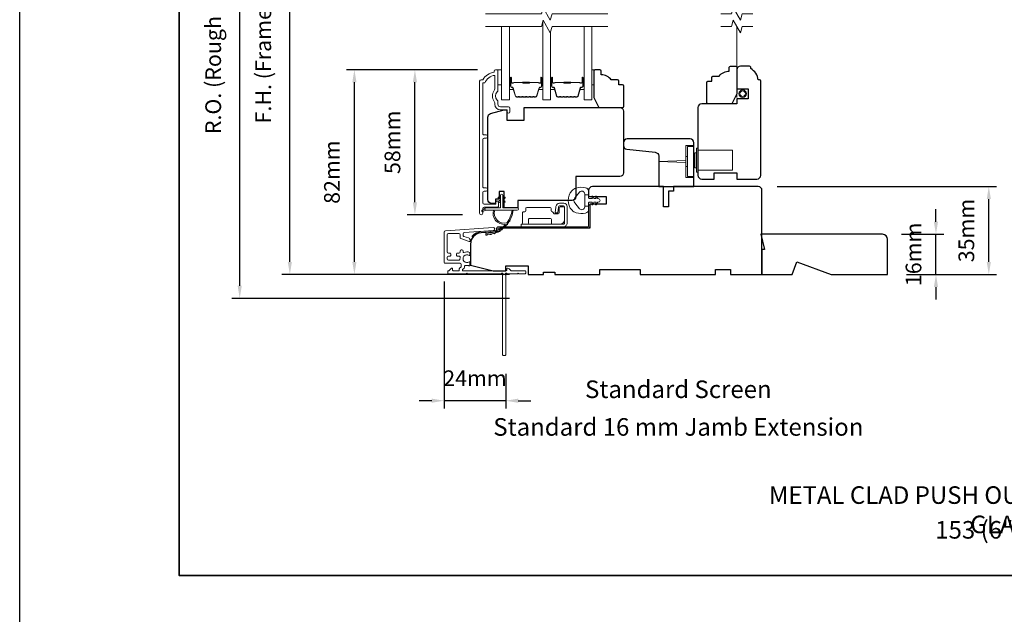
# Model space of a CAD drawing. Extents: x 3636 to 9290, y 3478 to 6021.
# Drawn here: x 6951 to 7343, y 4484 to 4721 of the extents above; entities that cross this region are included whole.
import ezdxf

# ---------------------------------------------------------------- set-up
doc = ezdxf.new("R2010")
doc.units = 0
doc.header["$LTSCALE"] = 250
doc.header["$MEASUREMENT"] = 0
doc.header["$PDMODE"] = 3
doc.header["$PDSIZE"] = -2
doc.linetypes.add('HIDDEN2', pattern=[0.1875, 0.125, -0.0625])
doc.layers.get('DEFPOINTS').update_dxf_attribs({"color": 2, "linetype": 'CONTINUOUS'})
for name, color, linetype, lineweight in [('2', 2, 'CONTINUOUS', 25), ('6', 6, 'CONTINUOUS', 5), ('7', 7, 'CONTINUOUS', 9), ('8', 7, 'CONTINUOUS', 35), ('Butal', 9, 'CONTINUOUS', 15), ('Dimensions', 2, 'CONTINUOUS', 15), ('Frame & Sash Cladding', 3, 'CONTINUOUS', 15), ('Glass', 1, 'CONTINUOUS', 15), ('Hardware', 143, 'CONTINUOUS', 15), ('Hinge', 5, 'CONTINUOUS', 15), ('Jamb Liner', 230, 'CONTINUOUS', 9), ('Next Gen Cladding', 142, 'CONTINUOUS', 20), ('Screen', 40, 'HIDDEN2', 9), ('Spacer Bar', 1, 'CONTINUOUS', 9), ('Sreen Frame', 30, 'CONTINUOUS', 9), ('TEXT', 7, 'CONTINUOUS', 35), ('Weather-Strip', 6, 'CONTINUOUS', 9), ('Wood', 7, 'CONTINUOUS', 25)]:
    doc.layers.add(name, color=color, linetype=linetype, lineweight=lineweight)
doc.styles.add('MODERN', font='tahoma.ttf')
doc.styles.add('Note Text (ISO)', font='tahoma.ttf')
doc.styles.add('ROMANS', font='romans')
doc.dimstyles.new('LWDEC$0', dxfattribs={"dimscale": 5, "dimtxt": 2.5, "dimasz": 2, "dimexe": 1.25, "dimexo": 3, "dimgap": 2, "dimtad": 1, "dimtoh": 1, "dimzin": 1, "dimdsep": 46, "dimtxsty": 'MODERN', "dimcen": 0, "dimdle": 1.5, "dimadec": 0, "dimazin": 0, "dimtfac": 1, "dimtix": 1, "dimtmove": 0, "dimatfit": 3, "dimfxl": 0, "dimtzin": 0, "dimarcsym": 0})

# ---------------------------------------------------------------- blocks, each defined once
blk = doc.blocks.new('*D261')
at = {"layer": 'DEFPOINTS', "color": 0}
for p in [(7245.27, 4654.32), (7337, 4654.32), (7296.73, 4619.32)]:
    blk.add_point(p, dxfattribs=at)
at = {"layer": 'Dimensions', "color": 0, "lineweight": -2}
for p, q in [((7252.77, 4654.32), (7340.12, 4654.32)), ((7337, 4624.32), (7337, 4649.32)), ((7304.23, 4619.32), (7340.12, 4619.32))]:
    blk.add_line(p, q, dxfattribs=at)
at = {"layer": 'Dimensions', "color": 0}
for points in [[(7336.17, 4649.32), (7337.83, 4649.32), (7337, 4654.32)], [(7336.17, 4624.32), (7337.83, 4624.32), (7337, 4619.32)]]:
    blk.add_solid(points, dxfattribs=at)
at = {"layer": 'Dimensions', "color": 0, "insert": (7328.87, 4636.82), "char_height": 6.25, "attachment_point": 5, "rotation": 90, "style": 'ROMANS'}
blk.add_mtext('35mm', dxfattribs=at)
blk = doc.blocks.new('*D263')
at = {"layer": 'DEFPOINTS', "color": 0}
for p in [(7294.73, 4635.32), (7315.97, 4635.32), (7296.73, 4619.32)]:
    blk.add_point(p, dxfattribs=at)
at = {"layer": 'Dimensions', "color": 0, "lineweight": -2}
for p, q in [((7315.97, 4640.32), (7315.97, 4645.32)), ((7302.23, 4635.32), (7319.09, 4635.32)), ((7315.97, 4619.32), (7315.97, 4635.32)), ((7304.23, 4619.32), (7319.09, 4619.32)), ((7315.97, 4614.32), (7315.97, 4609.32))]:
    blk.add_line(p, q, dxfattribs=at)
at = {"layer": 'Dimensions', "color": 0}
for points in [[(7315.13, 4640.32), (7316.8, 4640.32), (7315.97, 4635.32)], [(7315.13, 4614.32), (7316.8, 4614.32), (7315.97, 4619.32)]]:
    blk.add_solid(points, dxfattribs=at)
at = {"layer": 'Dimensions', "color": 0, "insert": (7307.84, 4627.32), "char_height": 6.25, "attachment_point": 5, "rotation": 90, "style": 'ROMANS'}
blk.add_mtext('16mm', dxfattribs=at)
blk = doc.blocks.new('*D306')
at = {"layer": 'DEFPOINTS', "color": 0}
for p in [(7108.6, 4700.83), (7140.98, 4700.83), (7134.99, 4643.08)]:
    blk.add_point(p, dxfattribs=at)
at = {"layer": 'Dimensions', "color": 0, "lineweight": -2}
for p, q in [((7133.48, 4700.83), (7105.48, 4700.83)), ((7108.6, 4648.08), (7108.6, 4695.83)), ((7127.49, 4643.08), (7105.48, 4643.08))]:
    blk.add_line(p, q, dxfattribs=at)
at = {"layer": 'Dimensions', "color": 0}
for points in [[(7107.77, 4695.83), (7109.44, 4695.83), (7108.6, 4700.83)], [(7107.77, 4648.08), (7109.44, 4648.08), (7108.6, 4643.08)]]:
    blk.add_solid(points, dxfattribs=at)
at = {"layer": 'Dimensions', "color": 0, "insert": (7100.48, 4671.95), "char_height": 6.25, "attachment_point": 5, "rotation": 90, "style": 'ROMANS'}
blk.add_mtext('58mm', dxfattribs=at)
blk = doc.blocks.new('*D307')
at = {"layer": 'DEFPOINTS', "color": 0}
for p in [(7084.52, 4700.83), (7140.98, 4700.83), (7153.73, 4619.32)]:
    blk.add_point(p, dxfattribs=at)
at = {"layer": 'Dimensions', "color": 0, "lineweight": -2}
for p, q in [((7133.48, 4700.83), (7081.4, 4700.83)), ((7084.52, 4624.32), (7084.52, 4695.83)), ((7146.23, 4619.32), (7081.4, 4619.32))]:
    blk.add_line(p, q, dxfattribs=at)
at = {"layer": 'Dimensions', "color": 0}
for points in [[(7083.69, 4695.83), (7085.35, 4695.83), (7084.52, 4700.83)], [(7083.69, 4624.32), (7085.35, 4624.32), (7084.52, 4619.32)]]:
    blk.add_solid(points, dxfattribs=at)
at = {"layer": 'Dimensions', "color": 0, "insert": (7076.4, 4660.07), "char_height": 6.25, "attachment_point": 5, "rotation": 90, "style": 'ROMANS'}
blk.add_mtext('82mm', dxfattribs=at)
blk = doc.blocks.new('*D308')
at = {"layer": 'DEFPOINTS', "color": 0}
for p in [(7058.83, 4816.8), (7153.73, 4816.8), (7153.73, 4619.32)]:
    blk.add_point(p, dxfattribs=at)
at = {"layer": 'Dimensions', "color": 0, "lineweight": -2}
for p, q in [((7146.23, 4816.8), (7055.7, 4816.8)), ((7058.83, 4624.32), (7058.83, 4811.8)), ((7146.23, 4619.32), (7055.7, 4619.32))]:
    blk.add_line(p, q, dxfattribs=at)
at = {"layer": 'Dimensions', "color": 0}
for points in [[(7058, 4811.8), (7059.66, 4811.8), (7058.83, 4816.8)], [(7058, 4624.32), (7059.66, 4624.32), (7058.83, 4619.32)]]:
    blk.add_solid(points, dxfattribs=at)
at = {"layer": 'Dimensions', "color": 0, "insert": (7049.07, 4718.06), "char_height": 6.25, "attachment_point": 5, "rotation": 90, "style": 'ROMANS'}
blk.add_mtext('F.H. (Frame Height)', dxfattribs=at)
blk = doc.blocks.new('*D309')
at = {"layer": 'DEFPOINTS', "color": 0}
for p in [(7038.89, 4826.29), (7153.4, 4826.29), (7153.73, 4609.82)]:
    blk.add_point(p, dxfattribs=at)
at = {"layer": 'Dimensions', "color": 0, "lineweight": -2}
for p, q in [((7145.9, 4826.29), (7035.77, 4826.29)), ((7038.89, 4614.82), (7038.89, 4821.29)), ((7146.23, 4609.82), (7035.77, 4609.82))]:
    blk.add_line(p, q, dxfattribs=at)
at = {"layer": 'Dimensions', "color": 0}
for points in [[(7038.06, 4821.29), (7039.72, 4821.29), (7038.89, 4826.29)], [(7038.06, 4614.82), (7039.72, 4614.82), (7038.89, 4609.82)]]:
    blk.add_solid(points, dxfattribs=at)
at = {"layer": 'Dimensions', "color": 0, "insert": (7029.13, 4718.06), "char_height": 6.25, "attachment_point": 5, "rotation": 90, "style": 'ROMANS'}
blk.add_mtext('R.O. (Rough Opening)', dxfattribs=at)
blk = doc.blocks.new('*D349')
at = {"layer": 'DEFPOINTS', "color": 0}
for p in [(7120.28, 4624.05), (7144.73, 4587.32), (7120.28, 4569.06)]:
    blk.add_point(p, dxfattribs=at)
at = {"layer": 'Dimensions', "color": 0, "lineweight": -2}
for p, q in [((7120.28, 4616.55), (7120.28, 4565.94)), ((7144.73, 4579.82), (7144.73, 4565.94)), ((7115.28, 4569.06), (7110.28, 4569.06)), ((7144.73, 4569.06), (7120.28, 4569.06)), ((7149.73, 4569.06), (7154.73, 4569.06))]:
    blk.add_line(p, q, dxfattribs=at)
at = {"layer": 'Dimensions', "color": 0}
for points in [[(7115.28, 4569.9), (7115.28, 4568.23), (7120.28, 4569.06)], [(7149.73, 4569.9), (7149.73, 4568.23), (7144.73, 4569.06)]]:
    blk.add_solid(points, dxfattribs=at)
at = {"layer": 'Dimensions', "color": 0, "insert": (7132.5, 4577.19), "char_height": 6.25, "attachment_point": 5, "style": 'ROMANS'}
blk.add_mtext('24mm', dxfattribs=at)

msp = doc.modelspace()

# ---------------------------------------------------------------- linework, layer by layer
at = {"layer": '2'}
msp.add_lwpolyline([(6951.31964, 5964.6447), (9290.27994, 5964.6447), (9290.27994, 4004.86038), (6951.31964, 4004.86038)], close=True, dxfattribs=at)
at = {"layer": '6'}
for points in [[(7141.61595, 4700.82655), (7143.11594, 4700.82655), (7143.11594, 4694.82656), (7141.61595, 4694.82656)], [(7179.00098, 4694.82656), (7179.76097, 4694.82656), (7179.76097, 4700.82655), (7179.00098, 4700.82655)]]:
    msp.add_lwpolyline(points, close=True, dxfattribs=at)
at = {"layer": '7', "flags": 128}
for points in [[(7185.35098, 4723.07613), (7163.16642, 4723.07613), (7162.49655, 4720.57614), (7159.60981, 4725.57612), (7158.93994, 4723.07613), (7136.75539, 4723.07613)], [(7185.35098, 4718.07615), (7163.16642, 4718.07615), (7162.49655, 4715.57616), (7159.60981, 4720.57614), (7158.93994, 4718.07615), (7136.75539, 4718.07615)]]:
    msp.add_lwpolyline(points, dxfattribs=at)
at = {"layer": '7'}
for points in [[(7243.07662, 4723.07613), (7238.83986, 4723.07613), (7238.16999, 4720.57614), (7235.28325, 4725.57612), (7234.61338, 4723.07613), (7230.37662, 4723.07613)], [(7243.07662, 4718.07615), (7238.83986, 4718.07615), (7238.16999, 4715.57616), (7235.28325, 4720.57614), (7234.61338, 4718.07615), (7230.37662, 4718.07615)]]:
    msp.add_lwpolyline(points, dxfattribs=at)
at = {"layer": '8', "linetype": 'Continuous'}
msp.add_lwpolyline([(7014.81964, 4933.31457), (7680.56127, 4933.31457), (7680.56127, 4499.39941), (7014.81964, 4499.39941)], close=True, dxfattribs=at)
at = {"layer": 'Butal'}
for points in [[(7146.20537, 4697.38619), (7146.20537, 4693.20771, 0.414213562), (7146.45537, 4692.95771), (7147.78025, 4692.95771), (7147.59365, 4693.56805, 0.329750547), (7147.23437, 4693.8339), (7147.11537, 4693.8339, -0.414213562), (7146.60537, 4694.3439), (7146.60537, 4697.63619), (7146.45537, 4697.63619, 0.414213562)], [(7159.50319, 4697.38619), (7159.50319, 4693.20771, -0.414213562), (7159.25319, 4692.95771), (7157.92831, 4692.95771), (7158.11491, 4693.56805, -0.329750547), (7158.47419, 4693.8339), (7158.59319, 4693.8339, 0.414213562), (7159.10319, 4694.3439), (7159.10319, 4697.63619), (7159.25319, 4697.63619, -0.414213562)], [(7162.60317, 4697.38619), (7162.60317, 4693.20771, 0.414213562), (7162.85317, 4692.95771), (7164.17805, 4692.95771), (7163.99145, 4693.56805, 0.329750547), (7163.63217, 4693.8339), (7163.51317, 4693.8339, -0.414213562), (7163.00317, 4694.3439), (7163.00317, 4697.63619), (7162.85317, 4697.63619, 0.414213562)], [(7175.90099, 4697.38619), (7175.90099, 4693.20771, -0.414213562), (7175.65099, 4692.95771), (7174.32611, 4692.95771), (7174.51271, 4693.56805, -0.329750547), (7174.87199, 4693.8339), (7174.99099, 4693.8339, 0.414213562), (7175.50099, 4694.3439), (7175.50099, 4697.63619), (7175.65099, 4697.63619, -0.414213562)]]:
    msp.add_lwpolyline(points, format="xyb", close=True, dxfattribs=at)
at = {"layer": 'Frame & Sash Cladding'}
msp.add_lwpolyline([(7136.99494, 4652.54697, 1), (7136.99481, 4653.78898), (7136.11592, 4653.78897, -0.414213818), (7135.61592, 4654.28897), (7135.6159, 4673.11696, -0.41421199), (7136.11589, 4673.61696), (7137.01589, 4673.61696, 1), (7136.99478, 4674.85897), (7136.1159, 4674.85897, -0.414213818), (7135.6159, 4675.35897), (7135.61587, 4695.57622), (7136.40411, 4695.57622, -0.283225667), (7140.36595, 4698.59629), (7140.36595, 4693.19473, -0.165435906), (7140.15851, 4692.58494, 0.340182274), (7140.15851, 4688.22057, -0.165435906), (7140.36595, 4687.61078), (7140.36595, 4687.07624, 0.414213562), (7142.61594, 4684.82625), (7145.31592, 4684.82625), (7145.31594, 4684.12625, 1), (7146.41594, 4684.12625), (7146.41592, 4685.57624, 0.414213562), (7145.91592, 4686.07624), (7142.61594, 4686.07624, -0.414213562), (7141.61595, 4687.07624), (7141.61595, 4688.07452, 0.196124341), (7141.3306, 4688.77399, -0.407939995), (7141.3306, 4692.03152, 0.196124341), (7141.61595, 4692.73099), (7141.61595, 4700.57621, 0.414213562), (7141.36595, 4700.82621), (7140.61595, 4700.82621, 0.414213562), (7140.11595, 4700.32622), (7140.11595, 4699.82622, 0.23812491), (7135.61596, 4696.82622), (7134.91589, 4696.82622, 0.414213562), (7134.36589, 4696.27622), (7134.36596, 4643.70404, 1), (7135.61596, 4643.70404), (7135.61596, 4645.58325, -0.415215044), (7136.11595, 4646.08496), (7141.36268, 4646.08497, 0.415908562), (7141.91586, 4646.63496), (7141.91586, 4648.03496, 1), (7140.81586, 4648.03496), (7140.81586, 4647.52698, -0.414213041), (7140.61586, 4647.32698), (7136.11595, 4647.32697, -0.414213562), (7135.61595, 4647.82697), (7135.61593, 4652.04696, -0.41421344), (7136.11592, 4652.54696), (7137.01592, 4652.54697)], format="xyb", dxfattribs=at)
at = {"layer": 'Glass', "color": 1}
for points in [[(7146.20537, 4718.07615), (7146.20537, 4688.82658), (7143.10539, 4688.82658), (7143.10539, 4718.07615)], [(7159.50319, 4720.17821), (7159.50319, 4688.82658), (7162.60317, 4688.82658), (7162.60317, 4715.97409)], [(7175.90099, 4718.07615), (7175.90099, 4688.82658), (7179.00098, 4688.82658), (7179.00098, 4718.07615)]]:
    msp.add_lwpolyline(points, dxfattribs=at)
at = {"layer": 'Hardware'}
for p, q in [((7217.12664, 4666.30489), (7216.37665, 4666.30489)), ((7216.37665, 4666.30489), (7216.37665, 4662.3049)), ((7217.12664, 4662.3049), (7216.37665, 4662.3049))]:
    msp.add_line(p, q, dxfattribs=at)
for points in [[(7219.62664, 4670.65488), (7216.37665, 4670.65488), (7216.37665, 4657.95491), (7219.62664, 4657.95491)], [(7221.22593, 4660.80488), (7235.0259, 4660.80488), (7235.0259, 4668.80486), (7221.22593, 4668.80486)], [(7216.37665, 4663.9295), (7205.62667, 4664.3049), (7216.37665, 4664.68029)]]:
    msp.add_lwpolyline(points, dxfattribs=at)
for points in [[(7217.12664, 4670.30488), (7219.62664, 4670.30488), (7219.62664, 4658.30491), (7217.12664, 4658.30491)], [(7220.02593, 4661.80488), (7220.72593, 4661.80488), (7220.72593, 4667.80487), (7220.02593, 4667.80487)], [(7220.72593, 4660.05488), (7221.22593, 4660.05488), (7221.22593, 4669.55486), (7220.72593, 4669.55486)]]:
    msp.add_lwpolyline(points, close=True, dxfattribs=at)
at = {"layer": 'Hinge', "color": 150, "linetype": 'Continuous'}
for points in [[(7167.61125, 4638.30502, 0.414213665), (7169.18605, 4639.87982), (7169.18605, 4640.84501), (7169.18605, 4641.86101), (7169.18605, 4642.87701), (7169.18605, 4646.4076, 0.414213562), (7167.91605, 4647.6776), (7166.17305, 4647.6776, 0.372716612), (7164.74018, 4646.43717), (7164.69546, 4646.1282), (7164.36462, 4643.84221), (7165.43257, 4643.84221), (7165.76341, 4646.1282), (7165.78601, 4646.28437, -0.372716612), (7166.16308, 4646.6108), (7167.73825, 4646.6108, -0.414213562), (7168.11925, 4646.2298), (7168.11925, 4641.02281), (7168.11925, 4640.84501), (7168.11925, 4639.87982, -0.414213613), (7167.61125, 4639.37182), (7166.46825, 4639.37181), (7163.31866, 4639.37181), (7161.16784, 4639.37182), (7150.94888, 4639.37182), (7150.94888, 4638.30502), (7161.16784, 4638.30502), (7163.64886, 4638.30502), (7167.61125, 4638.30502)], [(7166.46825, 4639.37182, 0.414213562), (7168.11925, 4641.02281), (7168.11925, 4645.8742, 0.414213562), (7167.73825, 4646.2552), (7166.41745, 4646.2552, 0.414213562), (7166.03645, 4645.8742), (7166.03645, 4643.86761, -0.414213562), (7165.65545, 4643.48661), (7164.05526, 4643.48661), (7163.45255, 4644.13093, 0.184347128), (7163.20838, 4644.25013, -0.388219585), (7162.86146, 4644.62961), (7162.86146, 4645.5694, 0.414213562), (7162.48046, 4645.9504), (7157.78147, 4645.9504), (7153.35876, 4645.9504), (7153.08248, 4645.9504, 0.414213562), (7152.70148, 4645.5694), (7152.70148, 4644.62961, -0.414213562), (7152.32048, 4644.24861), (7151.76168, 4644.24861, 0.41421368), (7151.38068, 4643.86761), (7151.38068, 4639.75282, 0.414213562), (7151.76168, 4639.37182), (7153.41268, 4639.37182, 0.414213562), (7153.79368, 4639.75282), (7153.79368, 4641.20061, -0.414213619), (7154.17468, 4641.58161), (7162.55666, 4641.58161, -0.414213562), (7162.93766, 4641.20061), (7162.93766, 4639.62181, 0.414213501), (7163.18766, 4639.37182), (7166.46825, 4639.37181)]]:
    msp.add_lwpolyline(points, format="xyb", dxfattribs=at)
at = {"layer": 'Jamb Liner'}
msp.add_lwpolyline([(7141.07659, 4637.05434, -0.393910476), (7140.84403, 4636.80495), (7134.87782, 4636.38775, 0.196170481), (7131.4879, 4634.71988, 1), (7131.86177, 4634.38789, -0.196170481), (7134.9127, 4635.88897), (7140.87891, 4636.30617, 0.393910476), (7141.57659, 4637.05434), (7141.57659, 4637.55495, -0.414213562), (7141.82659, 4637.80495), (7177.47652, 4637.80495, 0.414213562), (7178.22651, 4638.55495), (7178.22651, 4646.80493, 1), (7177.72652, 4646.80493), (7177.72652, 4638.55495, -0.414213562), (7177.47652, 4638.30495), (7141.82659, 4638.30495, 0.414213562), (7141.07659, 4637.55495)], format="xyb", close=True, dxfattribs=at)
at = {"layer": 'Next Gen Cladding'}
msp.add_lwpolyline([(7143.01953, 4619.72037, -0.255924141), (7142.80886, 4619.60499), (7129.57661, 4619.60499), (7129.27661, 4619.90499), (7128.97661, 4619.60499), (7121.92663, 4619.60499, -0.414213562), (7121.67663, 4619.85499), (7121.67663, 4620.55498, -0.414213562), (7121.92663, 4620.80498), (7122.06952, 4620.80498, 0.198912367), (7122.2463, 4620.87821), (7123.14985, 4621.78176, -0.668178638), (7123.57662, 4621.60498), (7123.57662, 4621.05498, 0.414213562), (7123.82662, 4620.80498), (7126.02662, 4620.80498, 0.414213562), (7126.27662, 4621.05498), (7126.27662, 4621.61455, -0.221694663), (7126.36592, 4621.80606), (7126.89801, 4622.25254, 0.221694663), (7127.07662, 4622.63556), (7127.07662, 4623.30498, 0.414213562), (7126.57662, 4623.80498), (7120.52663, 4623.80498, -0.414213562), (7120.27663, 4624.05498), (7120.27663, 4636.21927, -0.393910457), (7120.74175, 4636.71805), (7139.73474, 4638.04617, -0.999999993), (7139.81845, 4636.8491), (7128.24206, 4636.0396, 0.393910457), (7127.77694, 4635.54081), (7127.77694, 4634.96091, 0.320102524), (7128.11415, 4634.48815), (7129.9025, 4633.87237, -0.320102524), (7130.57693, 4632.92685), (7130.57693, 4632.72149, -0.515033843), (7130.24554, 4632.48511), (7126.91416, 4633.6322, -0.320102524), (7126.57694, 4634.10496), (7126.57694, 4635.10495, 0.414213562), (7126.07694, 4635.60495), (7121.97663, 4635.60495, 0.414213562), (7121.47663, 4635.10495), (7121.47663, 4628.35497, 0.414213562), (7121.97663, 4627.85497), (7122.62663, 4627.85497, -0.414213562), (7122.87663, 4627.60497), (7122.87663, 4626.90497, -0.414213562), (7122.62663, 4626.65497), (7121.97663, 4626.65497, 0.414213562), (7121.47663, 4626.15497), (7121.47663, 4625.50497, 0.414213562), (7121.97663, 4625.00497), (7126.04817, 4625.00497, 0.42331227), (7126.54793, 4625.52045, -0.050562305), (7126.58649, 4626.06983, 0.465267008), (7126.09379, 4626.65497), (7125.42662, 4626.65497, -0.414213562), (7125.17662, 4626.90497), (7125.17662, 4627.60497, -0.414213562), (7125.42662, 4627.85497), (7126.07694, 4627.85497, 0.414213562), (7126.57694, 4628.35497), (7126.57694, 4628.60497, -0.414213562), (7127.07694, 4629.10497), (7127.27694, 4629.10497, -0.414213562), (7127.77694, 4628.60497), (7127.77694, 4628.31028, 0.547449107), (7128.13178, 4628.08332, -0.215174937), (7130.37742, 4628.10319, -0.297257975), (7130.52661, 4627.87442), (7130.52661, 4627.07752, -0.601931359), (7130.13616, 4626.8707, 1.887883091), (7130.13616, 4624.33925, -0.601931359), (7130.52661, 4624.13243), (7130.52661, 4622.99243, -0.636382378), (7130.11629, 4622.80061, 0.217737671), (7129.7153, 4622.91046, -0.079369899), (7128.85401, 4622.90789, 0.460504462), (7128.27661, 4622.41391), (7128.27661, 4622.07599, -0.221694663), (7128.09801, 4621.69297), (7127.56592, 4621.24649, 0.700207538), (7127.72662, 4620.80498), (7144.97658, 4620.80498, 0.414213562), (7145.22658, 4621.05498), (7145.22658, 4621.55498, -0.418413021), (7145.48016, 4621.80496, -0.195194253), (7146.17295, 4621.51217), (7146.80691, 4620.87821, 0.198912367), (7146.98368, 4620.80498), (7152.47657, 4620.80498, -0.414213562), (7152.72657, 4620.55498), (7152.72657, 4619.85499, -0.414213562), (7152.47657, 4619.60499), (7150.02657, 4619.60499), (7149.72657, 4619.90499), (7149.42657, 4619.60499), (7145.4443, 4619.60499, -0.255924141), (7145.23364, 4619.72037, 1.162287034), (7144.63812, 4619.1997, -0.220540236), (7144.72658, 4619.0089), (7144.72658, 4587.35505, -0.414213562), (7144.47658, 4587.10505), (7143.77658, 4587.10505, -0.414213562), (7143.52658, 4587.35505), (7143.52658, 4619.0089, -0.220540236), (7143.61505, 4619.1997, 1.162287034)], format="xyb", close=True, dxfattribs=at)
at = {"layer": 'Screen'}
msp.add_line((7236.72662, 4689.759), (7236.72662, 4718.07615), dxfattribs=at)
at = {"layer": 'Spacer Bar'}
for points in [[(7151.67274, 4689.95772, -0.226276898), (7151.57405, 4690.0048), (7151.50518, 4690.08984, 0.476975533), (7151.30779, 4690.08984), (7151.23892, 4690.0048, -0.226276898), (7151.14022, 4689.95772), (7150.22495, 4689.95772, -0.226276898), (7150.12625, 4690.0048), (7150.05738, 4690.08984, 0.476975533), (7149.85999, 4690.08984), (7149.79112, 4690.0048, -0.226276898), (7149.69243, 4689.95772), (7149.06788, 4689.95772, -0.329750547), (7148.58973, 4690.31153), (7147.59321, 4693.57097, 0.329750547), (7147.22437, 4693.84391), (7147.10537, 4693.84391, -0.414213562), (7146.60537, 4694.3439), (7146.60537, 4697.63619, -1), (7146.98637, 4697.63619), (7146.98637, 4695.77241, 0.414213562), (7147.13637, 4695.62241), (7147.6483, 4695.62241), (7147.6483, 4695.50811), (7147.17207, 4695.50811, -0.414213562), (7146.87207, 4695.80811), (7146.87207, 4697.63619, 1), (7146.71967, 4697.63619), (7146.71967, 4694.3439, 0.414213562), (7147.10537, 4693.9582), (7147.22437, 4693.9582, -0.329750547), (7147.70252, 4693.60439), (7148.69903, 4690.34495, 0.329750547), (7149.06788, 4690.07202), (7149.69243, 4690.07202, 0.226276898), (7149.7023, 4690.07673), (7149.77116, 4690.16177, -0.476975533), (7150.14621, 4690.16177), (7150.21508, 4690.07673, 0.226276898), (7150.22495, 4690.07202), (7151.14022, 4690.07202, 0.226276898), (7151.15009, 4690.07673), (7151.21896, 4690.16177, -0.476975533), (7151.59401, 4690.16177), (7151.66287, 4690.07673, 0.226276898), (7151.67274, 4690.07202), (7152.58657, 4690.0721, 0.256632871), (7152.59789, 4690.07673), (7152.66676, 4690.16177, -0.476975533), (7153.04181, 4690.16177), (7153.11067, 4690.07673, 0.226276898), (7153.12054, 4690.07202), (7154.03436, 4690.0721, 0.256632871), (7154.04569, 4690.07673), (7154.11455, 4690.16177, -0.476975533), (7154.4896, 4690.16177), (7154.55847, 4690.07673, 0.226276898), (7154.56834, 4690.07202), (7155.48216, 4690.0721, 0.256632871), (7155.49348, 4690.07673), (7155.56235, 4690.16177, -0.476975533), (7155.9374, 4690.16177), (7156.00627, 4690.07673, 0.226276898), (7156.01614, 4690.07202), (7156.64069, 4690.07202, 0.329750547), (7157.00953, 4690.34495), (7158.00604, 4693.60439, -0.329750547), (7158.48419, 4693.9582), (7158.60319, 4693.9582, 0.414213562), (7158.98889, 4694.3439), (7158.98889, 4697.63619, 1), (7158.83649, 4697.63619), (7158.83649, 4695.80811, -0.414213562), (7158.53649, 4695.50811), (7158.06026, 4695.50811), (7158.06026, 4695.62241), (7158.57219, 4695.62241, 0.414213562), (7158.72219, 4695.77241), (7158.72219, 4697.63619, -1), (7159.10319, 4697.63619), (7159.10319, 4694.3439, -0.414213562), (7158.60319, 4693.84391), (7158.48419, 4693.84391, 0.329750547), (7158.11535, 4693.57097), (7157.11884, 4690.31153, -0.329750547), (7156.64069, 4689.95772), (7156.01614, 4689.95772, -0.226276898), (7155.91744, 4690.0048), (7155.84857, 4690.08984, 0.476975533), (7155.65118, 4690.08984), (7155.58231, 4690.0048, -0.226276898), (7155.48361, 4689.95772), (7154.56834, 4689.95772, -0.226276898), (7154.46964, 4690.0048), (7154.40077, 4690.08984, 0.476975533), (7154.20338, 4690.08984), (7154.13451, 4690.0048, -0.226276898), (7154.03582, 4689.95772), (7153.12054, 4689.95772, -0.226276898), (7153.02184, 4690.0048), (7152.95298, 4690.08984, 0.476975533), (7152.75558, 4690.08984), (7152.68672, 4690.0048, -0.226276898), (7152.58802, 4689.95772)], [(7147.20512, 4695.67321), (7147.83658, 4695.67321, 0.229069831), (7147.99716, 4695.74743, -0.224481356), (7148.13457, 4695.81239), (7151.41533, 4695.81239, -0.289639526), (7151.57597, 4695.71082, 0.272735956), (7151.80032, 4695.55891), (7153.90824, 4695.55891, 0.272736089), (7154.1326, 4695.71082, -0.289639526), (7154.29323, 4695.81239), (7157.57399, 4695.81239, -0.224481356), (7157.7114, 4695.74743, 0.229069832), (7157.87198, 4695.67321), (7158.50344, 4695.67321), (7158.50344, 4695.62241), (7157.8724, 4695.62241, -0.228584965), (7157.67214, 4695.71519, 0.224481356), (7157.57399, 4695.76159), (7154.29323, 4695.76159, 0.289639526), (7154.17849, 4695.68904, -0.274141273), (7153.90976, 4695.50811), (7151.7988, 4695.50811, -0.274141273), (7151.53007, 4695.68904, 0.289639526), (7151.41533, 4695.76159), (7148.13457, 4695.76159, 0.224481356), (7148.03642, 4695.71519, -0.228584965), (7147.83616, 4695.62241), (7147.20512, 4695.62241)], [(7168.07055, 4689.95772, -0.226276898), (7167.97185, 4690.0048), (7167.90298, 4690.08984, 0.476975533), (7167.70559, 4690.08984), (7167.63672, 4690.0048, -0.226276898), (7167.53802, 4689.95772), (7166.62275, 4689.95772, -0.226276898), (7166.52405, 4690.0048), (7166.45518, 4690.08984, 0.476975533), (7166.25779, 4690.08984), (7166.18892, 4690.0048, -0.226276898), (7166.09023, 4689.95772), (7165.46568, 4689.95772, -0.329750547), (7164.98753, 4690.31153), (7163.99102, 4693.57097, 0.329750547), (7163.62217, 4693.84391), (7163.50317, 4693.84391, -0.414213562), (7163.00317, 4694.3439), (7163.00317, 4697.63619, -1), (7163.38417, 4697.63619), (7163.38417, 4695.77241, 0.414213562), (7163.53417, 4695.62241), (7164.0461, 4695.62241), (7164.0461, 4695.50811), (7163.56987, 4695.50811, -0.414213562), (7163.26987, 4695.80811), (7163.26987, 4697.63619, 1), (7163.11747, 4697.63619), (7163.11747, 4694.3439, 0.414213562), (7163.50317, 4693.9582), (7163.62217, 4693.9582, -0.329750547), (7164.10032, 4693.60439), (7165.09683, 4690.34495, 0.329750547), (7165.46568, 4690.07202), (7166.09023, 4690.07202, 0.226276898), (7166.1001, 4690.07673), (7166.16896, 4690.16177, -0.476975533), (7166.54401, 4690.16177), (7166.61288, 4690.07673, 0.226276898), (7166.62275, 4690.07202), (7167.53802, 4690.07202, 0.226276898), (7167.54789, 4690.07673), (7167.61676, 4690.16177, -0.476975533), (7167.99181, 4690.16177), (7168.06068, 4690.07673, 0.226276898), (7168.07055, 4690.07202), (7168.98437, 4690.0721, 0.256632871), (7168.99569, 4690.07673), (7169.06456, 4690.16177, -0.476975533), (7169.43961, 4690.16177), (7169.50847, 4690.07673, 0.226276898), (7169.51834, 4690.07202), (7170.43216, 4690.0721, 0.256632871), (7170.44349, 4690.07673), (7170.51235, 4690.16177, -0.476975533), (7170.8874, 4690.16177), (7170.95627, 4690.07673, 0.226276898), (7170.96614, 4690.07202), (7171.87996, 4690.0721, 0.256632871), (7171.89129, 4690.07673), (7171.96015, 4690.16177, -0.476975533), (7172.3352, 4690.16177), (7172.40407, 4690.07673, 0.226276898), (7172.41394, 4690.07202), (7173.03849, 4690.07202, 0.329750547), (7173.40733, 4690.34495), (7174.40384, 4693.60439, -0.329750547), (7174.88199, 4693.9582), (7175.00099, 4693.9582, 0.414213562), (7175.38669, 4694.3439), (7175.38669, 4697.63619, 1), (7175.23429, 4697.63619), (7175.23429, 4695.80811, -0.414213562), (7174.93429, 4695.50811), (7174.45807, 4695.50811), (7174.45807, 4695.62241), (7174.96999, 4695.62241, 0.414213562), (7175.11999, 4695.77241), (7175.11999, 4697.63619, -1), (7175.50099, 4697.63619), (7175.50099, 4694.3439, -0.414213562), (7175.00099, 4693.84391), (7174.88199, 4693.84391, 0.329750547), (7174.51315, 4693.57097), (7173.51664, 4690.31153, -0.329750547), (7173.03849, 4689.95772), (7172.41394, 4689.95772, -0.226276898), (7172.31524, 4690.0048), (7172.24637, 4690.08984, 0.476975533), (7172.04898, 4690.08984), (7171.98011, 4690.0048, -0.226276898), (7171.88142, 4689.95772), (7170.96614, 4689.95772, -0.226276898), (7170.86744, 4690.0048), (7170.79858, 4690.08984, 0.476975533), (7170.60118, 4690.08984), (7170.53232, 4690.0048, -0.226276898), (7170.43362, 4689.95772), (7169.51834, 4689.95772, -0.226276898), (7169.41964, 4690.0048), (7169.35078, 4690.08984, 0.476975533), (7169.15338, 4690.08984), (7169.08452, 4690.0048, -0.226276898), (7168.98582, 4689.95772)], [(7163.60293, 4695.67321), (7164.23438, 4695.67321, 0.229069831), (7164.39496, 4695.74743, -0.224481356), (7164.53237, 4695.81239), (7167.81313, 4695.81239, -0.289639526), (7167.97377, 4695.71082, 0.272735956), (7168.19813, 4695.55891), (7170.30604, 4695.55891, 0.272736089), (7170.5304, 4695.71082, -0.289639526), (7170.69103, 4695.81239), (7173.97179, 4695.81239, -0.224481356), (7174.1092, 4695.74743, 0.229069832), (7174.26979, 4695.67321), (7174.90124, 4695.67321), (7174.90124, 4695.62241), (7174.2702, 4695.62241, -0.228584965), (7174.06994, 4695.71519, 0.224481356), (7173.97179, 4695.76159), (7170.69103, 4695.76159, 0.289639526), (7170.57629, 4695.68904, -0.274141273), (7170.30756, 4695.50811), (7168.1966, 4695.50811, -0.274141273), (7167.92787, 4695.68904, 0.289639526), (7167.81314, 4695.76159), (7164.53237, 4695.76159, 0.224481356), (7164.43422, 4695.71519, -0.228584965), (7164.23396, 4695.62241), (7163.60293, 4695.62241)]]:
    msp.add_lwpolyline(points, format="xyb", close=True, dxfattribs=at)
for points in [[(7151.41629, 4695.76159, 0.001885081), (7151.41533, 4695.76159), (7148.13457, 4695.76159, 0.224481356), (7148.03642, 4695.71519, -0.228584965), (7147.83616, 4695.62241), (7147.20512, 4695.62241), (7147.20512, 4695.67321), (7147.83658, 4695.67321, 0.229069831), (7147.99716, 4695.74743, -0.224481356), (7148.13457, 4695.81239), (7151.41533, 4695.81239, 0.214245157), (7151.45211, 4695.82891, -0.214245157), (7151.58501, 4695.88859), (7154.12356, 4695.88859, -0.214245157), (7154.25645, 4695.82891, 0.214245157), (7154.29323, 4695.81239), (7157.57399, 4695.81239, -0.224481356), (7157.7114, 4695.74743, 0.229069832), (7157.87198, 4695.67321), (7158.50344, 4695.67321), (7158.50344, 4695.62241), (7157.8724, 4695.62241, -0.228584965), (7157.67214, 4695.71519, 0.224481356), (7157.57399, 4695.76159), (7154.29323, 4695.76159, -0.214245157), (7154.21848, 4695.79516, 0.214245157), (7154.12356, 4695.83779), (7151.58501, 4695.83779, 0.214245157), (7151.49008, 4695.79516, -0.214245157), (7151.41533, 4695.76159)], [(7167.81409, 4695.76159, 0.001885081), (7167.81314, 4695.76159), (7164.53237, 4695.76159, 0.224481356), (7164.43422, 4695.71519, -0.228584965), (7164.23396, 4695.62241), (7163.60293, 4695.62241), (7163.60293, 4695.67321), (7164.23438, 4695.67321, 0.229069831), (7164.39496, 4695.74743, -0.224481356), (7164.53237, 4695.81239), (7167.81314, 4695.81239, 0.214245157), (7167.84991, 4695.82891, -0.214245157), (7167.98281, 4695.88859), (7170.52136, 4695.88859, -0.214245157), (7170.65425, 4695.82891, 0.214245157), (7170.69103, 4695.81239), (7173.97179, 4695.81239, -0.224481356), (7174.1092, 4695.74743, 0.229069832), (7174.26979, 4695.67321), (7174.90124, 4695.67321), (7174.90124, 4695.62241), (7174.2702, 4695.62241, -0.228584965), (7174.06994, 4695.71519, 0.224481356), (7173.97179, 4695.76159), (7170.69103, 4695.76159, -0.214245157), (7170.61628, 4695.79516, 0.214245157), (7170.52136, 4695.83779), (7167.98281, 4695.83779, 0.214245157), (7167.88788, 4695.79516, -0.214245157), (7167.81314, 4695.76159)]]:
    msp.add_lwpolyline(points, format="xyb", dxfattribs=at)
at = {"layer": 'Sreen Frame'}
for radius in [1.48865, 1.0801]:
    msp.add_circle((7239.04768, 4691.30637), radius, dxfattribs=at)
at = {"layer": 'Weather-Strip'}
for points in [[(7143.58561, 4650.88294), (7143.58561, 4645.83295), (7149.32559, 4645.83295, -1), (7149.32559, 4644.93295), (7136.86562, 4644.93295, -1), (7136.86562, 4645.83295), (7142.68561, 4645.83295), (7142.68561, 4650.88294, -1)], [(7172.714, 4653.70111, 0.124214873), (7171.13574, 4652.70585, 0.399999981), (7171.13574, 4644.90401, 0.124214873), (7172.714, 4643.90875, 0.139844637), (7176.55397, 4643.76442, 0.345454386), (7177.71624, 4645.24589), (7177.71624, 4646.51697), (7176.19094, 4646.51697), (7177.71624, 4646.51697), (7177.71624, 4647.83202, -0.414213562), (7177.97046, 4648.08624), (7178.99548, 4648.08624, -0.539650607), (7179.20654, 4647.76484), (7179.02088, 4647.33609, 1), (7179.42607, 4647.16063), (7179.76686, 4647.94763, -0.298996013), (7179.97792, 4648.08624), (7180.50121, 4648.08624, -0.539650607), (7180.71227, 4647.76484), (7180.52661, 4647.3361, 1), (7180.93185, 4647.16062), (7181.27265, 4647.94763, -0.298996013), (7181.48371, 4648.08624), (7181.56381, 4648.08624, 1), (7181.56381, 4649.52362), (7181.48371, 4649.52362, -0.298996013), (7181.27265, 4649.66222), (7180.93185, 4650.44923, 1), (7180.52661, 4650.27375), (7180.71222, 4649.84514, -0.539650607), (7180.50108, 4649.52362), (7179.97798, 4649.52362, -0.298996013), (7179.76684, 4649.66227), (7179.42607, 4650.44922, 1), (7179.02088, 4650.27376), (7179.20649, 4649.84514, -0.539650607), (7178.99535, 4649.52362), (7177.97046, 4649.52362, -0.414213562), (7177.71624, 4649.77784), (7177.71624, 4651.09288), (7176.19094, 4651.09288), (7176.19094, 4646.51697), (7176.19094, 4646.23537, -0.700207539), (7174.17062, 4645.50004), (7172.22018, 4647.82448, -0.363970233), (7172.22018, 4649.78537), (7174.17062, 4652.10981, -0.700207539), (7176.19094, 4651.37448), (7176.19094, 4651.09288), (7177.71624, 4651.09288), (7177.71624, 4652.36397, 0.345454386), (7176.55397, 4653.84544, 0.139844637)], [(7142.14187, 4649.67962), (7142.68561, 4650.06035), (7142.68561, 4650.68294), (7141.84935, 4650.09738, 1)], [(7142.14187, 4648.02962), (7142.68561, 4648.41035), (7142.68561, 4649.03294), (7141.84935, 4648.44739, 1)], [(7144.12934, 4649.67962), (7143.58561, 4650.06035), (7143.58561, 4650.68294), (7144.42187, 4650.09738, -1)], [(7144.12934, 4648.02962), (7143.58561, 4648.41035), (7143.58561, 4649.03294), (7144.42187, 4648.44739, -1)], [(7136.86562, 4644.93295), (7135.63001, 4644.34229, -1), (7135.36671, 4644.88141), (7136.60724, 4645.75138, 0.732950702)], [(7145.1761, 4639.88745, -0.171884432), (7145.14821, 4639.8691, -0.583171165), (7140.36935, 4644.93295), (7139.84881, 4644.93295, 0.519556376), (7144.55346, 4639.26756, -0.678593664), (7144.59462, 4639.18425, -0.20774305), (7136.82472, 4635.64302, 0.408958169), (7136.77562, 4635.59302), (7136.77562, 4635.19296, 0.419299285), (7136.82649, 4635.14297, 0.372377705), (7147.76004, 4644.93295), (7147.25575, 4644.93295, -0.129409956)], [(7145.59026, 4639.60619, -0.017298312), (7145.1019, 4639.00306, 0.3989898)], [(7146.44297, 4640.91844, -0.017214687), (7146.04533, 4640.25636, 0.39088213)], [(7140.65557, 4635.88759, -0.017586676), (7139.90957, 4635.6307, 0.436337502)], [(7142.07202, 4636.5484, -0.017525905), (7141.37143, 4636.19148, 0.426582598)], [(7143.38322, 4637.39991, -0.01745643), (7142.74167, 4636.95076, 0.41699381)], [(7144.56365, 4638.42575, -0.017379824), (7143.99338, 4637.89402, 0.407742851)], [(7137.61852, 4635.18474, -0.017679217), (7136.82649, 4635.14297, 0.455609357)], [(7139.16141, 4635.43013, -0.017637855), (7138.38468, 4635.27903, 0.446076526)]]:
    msp.add_lwpolyline(points, format="xyb", close=True, dxfattribs=at)
at = {"layer": 'Wood'}
for points in [[(7246.2266, 4696.30636, 0.414213562), (7245.7266, 4696.80636), (7245.2266, 4696.80636, 0.23812491), (7242.22661, 4701.30635), (7242.22661, 4701.80635, 0.414213562), (7241.72661, 4702.30635), (7238.22662, 4702.30635, 0.414213562), (7236.72662, 4700.80635), (7236.72662, 4693.30636), (7241.22661, 4693.30636), (7241.22661, 4689.30637), (7236.72662, 4689.30637), (7236.72662, 4687.30638), (7222.72672, 4687.30638, 0.414213562), (7221.22672, 4685.80638), (7221.22672, 4658.80643, 0.414213562), (7222.72672, 4657.30644), (7227.72664, 4657.30644), (7227.72664, 4659.80643), (7236.72662, 4659.80643), (7236.72662, 4657.30644), (7244.7266, 4657.30644, 0.414213562), (7246.2266, 4658.80643)], [(7225.22664, 4696.30636), (7226.72664, 4696.30636), (7226.72664, 4697.80636, -0.414213562), (7227.22664, 4698.30635), (7229.72663, 4698.30635, -0.236067977), (7233.72663, 4700.30635), (7233.72663, 4701.80635, -0.414213562), (7234.22663, 4702.30635), (7236.22662, 4702.30635, -0.414213562), (7236.72662, 4701.80635), (7236.72662, 4691.30637), (7234.72662, 4687.30638), (7225.22664, 4687.30638, -0.414213562), (7224.72664, 4687.80638), (7224.72664, 4695.80636, -0.414213562)], [(7191.26095, 4694.82656), (7189.76095, 4694.82656), (7189.76095, 4696.32656, 0.414213562), (7189.26096, 4696.82656), (7186.76096, 4696.82656, 0.236067977), (7182.76097, 4698.82656), (7182.76097, 4700.32655, 0.414213562), (7182.26097, 4700.82655), (7180.26097, 4700.82655, 0.414213562), (7179.76097, 4700.32655), (7179.76097, 4689.82657), (7181.76097, 4685.82658), (7191.26095, 4685.82658, 0.414213562), (7191.76095, 4686.32658), (7191.76095, 4694.32657, 0.414213562)], [(7191.6267, 4671.80488), (7191.6267, 4670.65549, 0.383864035), (7192.9699, 4669.16371), (7204.28346, 4667.97461, -0.383864035), (7205.62667, 4666.48283), (7205.62667, 4654.30492), (7219.62664, 4654.30492), (7219.62664, 4671.80488, 0.414213562), (7218.12664, 4673.30488), (7215.12665, 4673.30488), (7193.12669, 4673.30488, 0.414213562)], [(7180.41336, 4647.30493), (7180.41336, 4647.30493), (7178.22651, 4647.30493), (7178.22651, 4637.80495), (7142.34433, 4637.80495), (7142.34433, 4636.41808), (7134.9127, 4635.89841, 0.393910476), (7130.72661, 4631.40938), (7130.72661, 4623.05498), (7139.72659, 4620.80498), (7144.72658, 4620.80498), (7144.72658, 4622.80498), (7153.72656, 4622.80498), (7153.72656, 4619.30499), (7159.72655, 4619.30499), (7159.72655, 4620.30498), (7164.22654, 4620.30498), (7164.22654, 4619.30499), (7182.22651, 4619.30499), (7182.22651, 4621.30498), (7198.22647, 4621.30498), (7198.22647, 4619.30499), (7228.22641, 4619.30499), (7228.22641, 4621.30498), (7234.2264, 4621.30498), (7234.2264, 4619.30499), (7246.72638, 4619.30499), (7246.72638, 4652.80492, 0.414213562), (7245.22638, 4654.30492), (7211.47645, 4654.30492), (7211.47645, 4652.55492), (7209.47645, 4652.55492), (7209.47645, 4646.30493), (7207.47646, 4646.30493), (7207.47646, 4654.30492), (7179.22651, 4654.30492, 0.414213562), (7177.72652, 4652.80492), (7177.72652, 4650.30492), (7184.7265, 4650.30492), (7184.7265, 4647.30493)], [(7246.22638, 4635.3241), (7247.72638, 4629.32411), (7246.72638, 4629.32411), (7246.72638, 4619.32413), (7258.74843, 4619.32413), (7260.56828, 4624.32412), (7274.30564, 4619.32413), (7296.72628, 4619.32413), (7296.72628, 4633.3241, 0.414213562), (7294.72628, 4635.3241)]]:
    msp.add_lwpolyline(points, format="xyb", close=True, dxfattribs=at)
msp.add_lwpolyline([(7142.12673, 4652.32054), (7142.12673, 4649.32052), (7140.62679, 4649.32052), (7140.62679, 4647.62053), (7139.1268, 4647.62053, -0.414213562), (7137.6268, 4649.12053), (7137.6268, 4681.93017, -0.339454259), (7138.73857, 4683.37906), (7144.12679, 4684.82283), (7145.12679, 4684.82283), (7145.12679, 4682.82283), (7145.12679, 4680.82284), (7152.12238, 4680.82284), (7152.12238, 4685.82275), (7190.1267, 4685.82227, -0.414213562), (7191.6267, 4684.32227), (7191.6267, 4659.82142, -0.414213562), (7190.1267, 4658.32142), (7172.62627, 4658.3219), (7172.62627, 4650.32044, -0.414213562), (7171.12628, 4648.82044), (7149.62678, 4648.82044), (7149.62678, 4645.82055), (7144.12672, 4645.82055), (7144.12712, 4652.32054), (7142.12713, 4652.32054), (7142.12673, 4652.32054)], format="xyb", dxfattribs=at)

# ---------------------------------------------------------------- texts
at = {"layer": 'TEXT', "char_height": 6.9999719, "attachment_point": 2, "style": 'Note Text (ISO)'}
for s, insert, width in [('\\pt152.39639;\\PStandard Screen', (7213.44102, 4588.78743), 118.6284742), ('\\pt152.39639;\\PStandard 16 mm Jamb Extension', (7213.44102, 4573.78746), 157.7038593), ('\\pt152.39639;\\PMETAL CLAD PUSH OUT CASEMENT - TRIPLE GLAZED', (7347.39502, 4546.65027), 232.9430922), ('\\A1;\\pt41.99983;\\P153 (6") JAMB', (7346.38222, 4532.82163), 118.6284742)]:
    msp.add_mtext(s, dxfattribs=dict(at, insert=insert, width=width))

# ---------------------------------------------------------------- dimensions: what is measured, and where the dimension line sits
at = {"layer": 'Dimensions'}
for base, p1, p2, text, picture, middle in [((7038.89055, 4826.2945), (7153.72657, 4609.82099), (7153.39543, 4826.2945), 'R.O. (Rough Opening)', '*D309', (7029.12864, 4718.05774)), ((7058.82901, 4816.80029), (7153.72657, 4619.32097), (7153.72657, 4816.80029), 'F.H. (Frame Height)', '*D308', (7049.06711, 4718.06063))]:
    dim = msp.add_linear_dim(base=base, p1=p1, p2=p2, angle=90, text=text, dimstyle='LWDEC$0', override={"dimscale": 2.5, "dimexe": 1.25, "dimexo": 3, "dimgap": 2, "dimdec": 0, "dimzin": 11, "dimpost": 'mm', "dimtxsty": 'ROMANS', "dimadec": 2, "dimtdec": 0, "dimfxl": 1.25, "dimfrac": 2, "dimarcsym": 1}, dxfattribs=at)
    dim.commit()
    dim.dimension.update_dxf_attribs({"geometry": picture, "text_midpoint": middle})
for base, p1, p2, picture, middle in [((7084.52127, 4700.82621), (7153.72657, 4619.32097), (7140.98085, 4700.82621), '*D307', (7076.39627, 4660.07359)), ((7315.96745, 4635.3241), (7296.72628, 4619.32097), (7294.72628, 4635.3241), '*D263', (7307.84245, 4627.32253))]:
    dim = msp.add_linear_dim(base=base, p1=p1, p2=p2, angle=90, dimstyle='LWDEC$0', override={"dimscale": 2.5, "dimexe": 1.25, "dimexo": 3, "dimgap": 2, "dimdec": 0, "dimzin": 11, "dimpost": 'mm', "dimtxsty": 'ROMANS', "dimadec": 2, "dimtdec": 0, "dimfxl": 1.25, "dimfrac": 2, "dimarcsym": 1}, dxfattribs=at)
    dim.commit()
    dim.dimension.update_dxf_attribs({"geometry": picture, "text_midpoint": middle})
for base, p1, p2, picture, middle in [((7108.60365, 4700.82621), (7134.99096, 4643.07587), (7140.98085, 4700.82621), '*D306', (7108.60365, 4671.94946)), ((7336.99956, 4654.32337), (7296.72628, 4619.32097), (7245.27202, 4654.32337), '*D261', (7336.99956, 4636.82217))]:
    dim = msp.add_linear_dim(base=base, p1=p1, p2=p2, angle=90, dimstyle='LWDEC$0', override={"dimscale": 2.5, "dimexe": 1.25, "dimexo": 3, "dimgap": 2, "dimdec": 0, "dimzin": 11, "dimpost": 'mm', "dimtxsty": 'ROMANS', "dimadec": 2, "dimtdec": 0, "dimfxl": 1.25, "dimfrac": 2, "dimarcsym": 1}, dxfattribs=at)
    dim.commit()
    dim.dimension.update_dxf_attribs({"geometry": picture, "text_midpoint": middle, "dimtype": 160})
dim = msp.add_linear_dim(base=(7120.27663, 4569.06258), p1=(7144.72658, 4587.32416), p2=(7120.27663, 4624.05498), dimstyle='LWDEC$0', override={"dimscale": 2.5, "dimexe": 1.25, "dimexo": 3, "dimgap": 2, "dimdec": 0, "dimzin": 11, "dimpost": 'mm', "dimtxsty": 'ROMANS', "dimadec": 2, "dimtdec": 0, "dimfxl": 1.25, "dimfrac": 2, "dimarcsym": 1}, dxfattribs=at)
dim.commit()
dim.dimension.update_dxf_attribs({"geometry": '*D349', "text_midpoint": (7132.50161, 4577.18758)})

doc.saveas('drawing.dxf')
